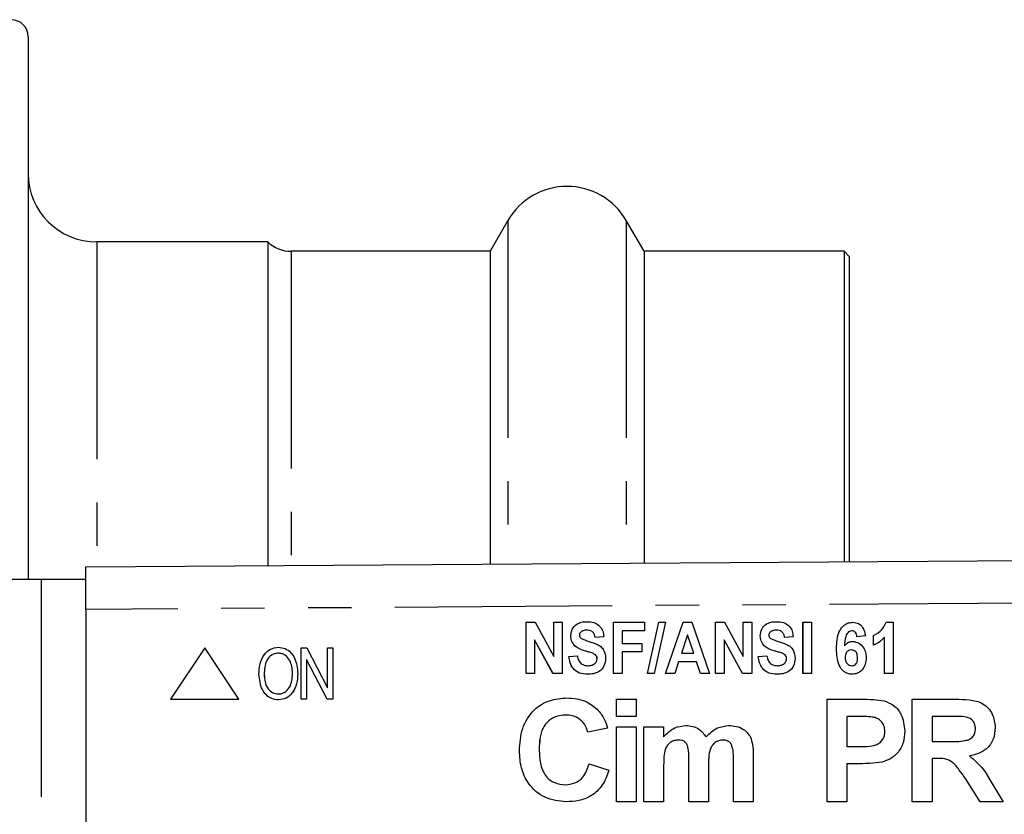
# Model space of a CAD drawing. Extents: x 146 to 260, y 89 to 253.
# Drawn here: x 203 to 232, y 109 to 132 of the extents above; entities that cross this region are included whole.
import ezdxf

# ---------------------------------------------------------------- set-up
doc = ezdxf.new("R2010")
doc.units = 0
doc.linetypes.add('PHANTOM', pattern=[12.7, 6.35, -1.27, 1.27, -1.27, 1.27, -1.27])
doc.layers.get('0').update_dxf_attribs({"linetype": 'CONTINUOUS'})

msp = doc.modelspace()

# ---------------------------------------------------------------- linework, layer by layer
at = {"color": 7, "linetype": 'CONTINUOUS'}
for p, q in [((203.694, 131.69), (203.694, 115.815)), ((217.712, 126.315), (217.192, 125.415)), ((221.695, 125.415), (221.176, 126.315)), ((210.694, 125.69), (205.694, 125.69)), ((210.694, 125.69), (210.694, 116.226)), ((217.192, 125.415), (211.382, 125.415)), ((217.192, 125.415), (217.192, 116.271)), ((227.544, 125.415), (221.695, 125.415)), ((221.695, 125.415), (221.695, 116.301)), ((227.694, 125.265), (227.544, 125.415)), ((227.544, 125.415), (227.544, 116.341)), ((227.694, 125.265), (227.694, 116.342)), ((205.375, 116.19), (258.865, 116.555)), ((205.375, 114.94), (205.375, 116.19)), ((204.075, 115.815), (199.745, 115.815)), ((205.375, 115.815), (204.075, 115.815)), ((205.375, 114.94), (205.375, 105.69)), ((218.246, 114.565), (218.507, 114.565)), ((218.246, 113.065), (218.246, 114.565)), ((218.246, 113.065), (218.246, 114.565)), ((218.507, 114.565), (219.053, 113.563)), ((219.053, 114.565), (219.303, 114.565)), ((219.053, 113.563), (219.053, 114.565)), ((219.054, 113.563), (219.054, 114.565)), ((219.303, 114.565), (219.303, 113.065)), ((220.803, 114.565), (221.707, 114.565)), ((220.803, 113.065), (220.803, 114.565)), ((220.804, 113.065), (220.804, 114.565)), ((221.707, 114.565), (221.707, 114.315)), ((221.797, 113.065), (222.124, 114.565)), ((221.798, 113.065), (222.125, 114.565)), ((222.322, 114.565), (221.995, 113.065)), ((222.124, 114.565), (222.322, 114.565)), ((222.322, 113.065), (222.84, 114.565)), ((222.323, 113.065), (222.841, 114.565)), ((222.84, 114.565), (223.091, 114.565)), ((223.091, 114.565), (223.611, 113.065)), ((223.784, 114.565), (224.045, 114.565)), ((223.784, 113.065), (223.784, 114.565)), ((223.785, 113.065), (223.785, 114.565)), ((224.045, 114.565), (224.591, 113.563)), ((224.591, 114.565), (224.841, 114.565)), ((224.591, 113.563), (224.591, 114.565)), ((224.592, 113.563), (224.592, 114.565)), ((224.841, 114.565), (224.841, 113.065)), ((226.341, 114.565), (226.591, 114.565)), ((226.341, 113.065), (226.341, 114.565)), ((226.342, 113.065), (226.342, 114.565)), ((226.591, 114.565), (226.591, 113.065)), ((228.772, 114.565), (228.976, 114.565)), ((228.976, 114.565), (228.976, 113.065)), ((220.026, 114.334), (220.025, 114.334)), ((221.053, 114.315), (221.053, 113.95)), ((221.707, 114.315), (221.053, 114.315)), ((225.564, 114.334), (225.563, 114.334)), ((227.768, 114.315), (227.767, 114.315)), ((218.496, 114.052), (218.496, 113.065)), ((219.033, 113.065), (218.496, 114.052)), ((218.496, 114.052), (218.496, 114.052)), ((219.034, 113.065), (218.496, 114.052)), ((219.554, 114.17), (219.553, 114.17)), ((220.515, 114.142), (220.265, 114.123)), ((222.966, 114.2), (222.788, 113.661)), ((222.967, 114.2), (222.966, 114.2)), ((223.146, 113.661), (222.966, 114.2)), ((223.146, 113.661), (222.967, 114.2)), ((224.034, 114.052), (224.034, 113.065)), ((224.571, 113.065), (224.034, 114.052)), ((224.035, 114.052), (224.034, 114.052)), ((224.572, 113.065), (224.035, 114.052)), ((225.092, 114.17), (225.091, 114.17)), ((226.053, 114.142), (225.803, 114.123)), ((228.168, 114.173), (227.918, 114.142)), ((228.399, 113.892), (228.399, 114.18)), ((228.4, 114.18), (228.399, 114.18)), ((228.4, 113.892), (228.4, 114.18)), ((228.726, 113.065), (228.726, 114.133)), ((228.727, 114.133), (228.726, 114.133)), ((228.727, 113.065), (228.727, 114.133)), ((208.852, 113.815), (207.852, 112.315)), ((209.852, 112.315), (208.852, 113.815)), ((209.852, 112.315), (208.852, 113.815)), ((208.852, 113.815), (208.852, 113.815)), ((211.006, 113.834), (211.006, 113.834)), ((211.674, 112.315), (211.674, 113.815)), ((211.674, 113.815), (211.838, 113.815)), ((211.838, 113.815), (212.444, 112.652)), ((211.838, 113.815), (211.839, 113.815)), ((211.839, 113.815), (212.444, 112.652)), ((212.444, 112.652), (212.444, 113.815)), ((212.444, 113.815), (212.597, 113.815)), ((212.597, 113.815), (212.597, 112.315)), ((212.597, 113.815), (212.598, 113.815)), ((212.598, 113.815), (212.598, 112.315)), ((219.677, 113.871), (219.676, 113.871)), ((221.053, 113.95), (221.63, 113.95)), ((221.053, 113.7), (221.053, 113.065)), ((221.63, 113.7), (221.053, 113.7)), ((221.63, 113.95), (221.63, 113.7)), ((225.215, 113.871), (225.215, 113.871)), ((227.323, 113.795), (227.322, 113.795)), ((227.554, 113.882), (227.553, 113.882)), ((227.754, 113.757), (227.753, 113.757)), ((211.828, 113.478), (211.828, 112.315)), ((212.433, 112.315), (211.828, 113.478)), ((211.828, 113.478), (211.828, 112.315)), ((219.054, 113.563), (219.053, 113.563)), ((219.495, 113.565), (219.745, 113.584)), ((219.496, 113.565), (219.495, 113.565)), ((219.496, 113.565), (219.746, 113.584)), ((220.198, 113.658), (220.197, 113.658)), ((220.323, 113.503), (220.322, 113.503)), ((222.705, 113.411), (222.59, 113.065)), ((223.229, 113.411), (222.705, 113.411)), ((222.788, 113.661), (223.146, 113.661)), ((223.146, 113.661), (223.146, 113.661)), ((223.344, 113.065), (223.229, 113.411)), ((223.23, 113.411), (223.229, 113.411)), ((223.345, 113.065), (223.23, 113.411)), ((224.592, 113.563), (224.591, 113.563)), ((225.034, 113.565), (225.284, 113.584)), ((225.035, 113.565), (225.034, 113.565)), ((225.035, 113.565), (225.285, 113.584)), ((225.737, 113.658), (225.736, 113.658)), ((225.862, 113.503), (225.861, 113.503)), ((227.938, 113.52), (227.937, 113.52)), ((220.05, 113.296), (220.049, 113.296)), ((225.588, 113.296), (225.587, 113.296)), ((227.767, 113.296), (227.766, 113.296)), ((210.592, 113.043), (210.592, 113.043)), ((211.572, 113.063), (211.573, 113.063)), ((218.496, 113.065), (218.246, 113.065)), ((219.303, 113.065), (219.033, 113.065)), ((221.053, 113.065), (220.803, 113.065)), ((221.995, 113.065), (221.797, 113.065)), ((222.59, 113.065), (222.322, 113.065)), ((223.611, 113.065), (223.344, 113.065)), ((224.034, 113.065), (223.784, 113.065)), ((224.841, 113.065), (224.571, 113.065)), ((226.591, 113.065), (226.341, 113.065)), ((228.976, 113.065), (228.726, 113.065)), ((207.852, 112.315), (209.852, 112.315)), ((209.852, 112.315), (209.852, 112.315)), ((211.005, 112.296), (211.005, 112.296)), ((211.828, 112.315), (211.674, 112.315)), ((211.828, 112.315), (211.828, 112.315)), ((212.597, 112.315), (212.433, 112.315)), ((212.597, 112.315), (212.598, 112.315)), ((219.442, 112.353), (219.442, 112.353)), ((220.891, 111.815), (220.891, 112.315)), ((220.891, 112.315), (221.468, 112.315)), ((221.468, 112.315), (221.468, 111.815)), ((221.468, 112.315), (221.468, 111.815)), ((221.468, 112.315), (221.468, 112.315)), ((227.045, 109.315), (227.045, 112.315)), ((227.045, 112.315), (228.005, 112.315)), ((228.005, 112.315), (228.005, 112.315)), ((228.716, 112.269), (228.716, 112.269)), ((229.537, 109.315), (229.537, 112.315)), ((229.537, 112.315), (230.796, 112.315)), ((230.796, 112.315), (230.796, 112.315)), ((220.326, 112.025), (220.327, 112.025)), ((221.468, 111.815), (220.891, 111.815)), ((221.468, 111.815), (221.468, 111.815)), ((227.927, 111.815), (227.622, 111.815)), ((227.622, 111.815), (227.622, 110.93)), ((227.622, 111.815), (227.622, 110.93)), ((230.604, 111.815), (230.114, 111.815)), ((230.114, 111.815), (230.114, 111.084)), ((230.114, 111.815), (230.114, 111.084)), ((220.63, 111.469), (220.053, 111.353)), ((220.63, 111.469), (220.053, 111.353)), ((220.63, 111.469), (220.63, 111.469)), ((220.891, 109.315), (220.891, 111.507)), ((220.891, 111.507), (221.468, 111.507)), ((221.468, 111.507), (221.468, 109.315)), ((221.468, 111.507), (221.468, 109.315)), ((221.468, 111.507), (221.468, 111.507)), ((221.691, 111.507), (222.268, 111.507)), ((221.691, 109.315), (221.691, 111.507)), ((222.268, 111.507), (222.268, 111.213)), ((222.268, 111.507), (222.268, 111.213)), ((222.268, 111.507), (222.268, 111.507)), ((222.918, 111.546), (222.919, 111.546)), ((224.171, 111.546), (224.172, 111.546)), ((231.96, 111.484), (231.96, 111.484)), ((220.053, 111.353), (220.053, 111.353)), ((224.824, 111.162), (224.824, 111.162)), ((229.314, 111.384), (229.314, 111.384)), ((218.63, 110.852), (218.63, 110.852)), ((227.622, 110.93), (227.968, 110.93)), ((230.114, 111.084), (230.579, 111.084)), ((222.999, 109.315), (222.999, 110.523)), ((224.307, 109.315), (224.307, 110.575)), ((224.883, 110.71), (224.883, 109.315)), ((224.884, 110.71), (224.884, 109.315)), ((230.114, 110.584), (230.114, 109.315)), ((230.243, 110.584), (230.114, 110.584)), ((230.114, 110.584), (230.114, 109.315)), ((231.208, 110.659), (231.208, 110.659)), ((220.091, 110.43), (220.668, 110.238)), ((220.091, 110.43), (220.092, 110.43)), ((220.092, 110.43), (220.668, 110.238)), ((220.668, 110.238), (220.668, 110.238)), ((222.268, 110.386), (222.268, 109.315)), ((222.268, 110.386), (222.268, 109.315)), ((223.576, 110.373), (223.576, 109.315)), ((223.576, 110.373), (223.576, 109.315)), ((227.622, 110.43), (227.622, 109.315)), ((228.017, 110.43), (227.622, 110.43)), ((227.622, 110.43), (227.622, 109.315)), ((228.017, 110.43), (228.017, 110.43)), ((228.645, 110.474), (228.645, 110.474)), ((231.517, 109.315), (231.09, 109.996)), ((231.827, 109.909), (232.191, 109.315)), ((231.827, 109.909), (231.828, 109.909)), ((231.828, 109.909), (232.191, 109.315)), ((219.421, 109.315), (219.422, 109.315)), ((221.468, 109.315), (220.891, 109.315)), ((221.468, 109.315), (221.468, 109.315)), ((222.268, 109.315), (221.691, 109.315)), ((222.268, 109.315), (222.268, 109.315)), ((223.576, 109.315), (222.999, 109.315)), ((223.576, 109.315), (223.576, 109.315)), ((224.883, 109.315), (224.307, 109.315)), ((224.883, 109.315), (224.884, 109.315)), ((227.622, 109.315), (227.045, 109.315)), ((227.622, 109.315), (227.622, 109.315)), ((230.114, 109.315), (229.537, 109.315)), ((230.114, 109.315), (230.114, 109.315)), ((232.191, 109.315), (231.517, 109.315)), ((232.191, 109.315), (232.191, 109.315))]:
    msp.add_line(p, q, dxfattribs=at)
at = {"color": 8, "linetype": 'PHANTOM'}
for p, q in [((217.712, 126.315), (217.712, 116.274)), ((221.176, 126.315), (221.176, 116.298)), ((205.694, 125.69), (205.694, 116.192)), ((211.382, 125.415), (211.382, 116.231)), ((204.075, 115.815), (204.075, 104.815)), ((258.862, 115.305), (205.375, 114.94)), ((219.982, 113.724), (219.981, 113.724)), ((225.52, 113.724), (225.519, 113.724)), ((224.883, 110.71), (224.884, 110.71)), ((222.268, 110.386), (222.268, 110.386)), ((223.576, 110.373), (223.576, 110.373))]:
    msp.add_line(p, q, dxfattribs=at)
at = {"color": 7, "linetype": 'CONTINUOUS'}
for centre, radius, start, end in [((203.194, 131.69), 0.5, 0, 90), ((205.694, 127.69), 2, 180, 270), ((219.444, 125.315), 2, 30, 150), ((211.382, 126.415), 1, 226.4688, 270)]:
    msp.add_arc(centre, radius, start, end, dxfattribs=at)
for points, knots in [([(219.553, 114.17), (219.562, 114.236), (219.578, 114.368), (219.708, 114.512), (219.867, 114.576), (219.97, 114.582), (220.022, 114.584)], [0, 0, 0, 0, 0.279607, 0.558346, 0.778885, 1, 1, 1, 1]), ([(219.554, 114.17), (219.562, 114.236), (219.579, 114.368), (219.709, 114.512), (219.868, 114.576), (219.971, 114.582), (220.023, 114.584)], [0, 0, 0, 0, 0.279607, 0.558346, 0.778885, 1, 1, 1, 1]), ([(220.022, 114.584), (220.092, 114.581), (220.233, 114.573), (220.406, 114.466), (220.498, 114.306), (220.509, 114.197), (220.515, 114.142)], [0, 0, 0, 0, 0.280761, 0.559317, 0.779386, 1, 1, 1, 1]), ([(225.091, 114.17), (225.1, 114.236), (225.117, 114.368), (225.246, 114.512), (225.405, 114.576), (225.509, 114.582), (225.56, 114.584)], [0, 0, 0, 0, 0.279607, 0.558346, 0.778885, 1, 1, 1, 1]), ([(225.092, 114.17), (225.101, 114.236), (225.117, 114.368), (225.247, 114.512), (225.406, 114.576), (225.51, 114.582), (225.561, 114.584)], [0, 0, 0, 0, 0.279607, 0.558346, 0.778885, 1, 1, 1, 1]), ([(225.56, 114.584), (225.631, 114.581), (225.771, 114.573), (225.944, 114.466), (226.037, 114.306), (226.047, 114.197), (226.053, 114.142)], [0, 0, 0, 0, 0.280761, 0.559317, 0.779386, 1, 1, 1, 1]), ([(227.322, 113.795), (227.327, 113.968), (227.334, 114.185), (227.464, 114.406), (227.555, 114.495), (227.671, 114.555), (227.756, 114.562), (227.798, 114.565)], [0, 0, 0, 0, 0.499097, 0.624425, 0.749703, 0.874797, 1, 1, 1, 1]), ([(227.323, 113.795), (227.328, 113.968), (227.335, 114.185), (227.464, 114.406), (227.556, 114.495), (227.672, 114.555), (227.757, 114.562), (227.799, 114.565)], [0, 0, 0, 0, 0.499097, 0.624426, 0.749704, 0.874801, 1, 1, 1, 1]), ([(227.798, 114.565), (227.854, 114.558), (227.966, 114.545), (228.118, 114.4), (228.149, 114.26), (228.168, 114.173)], [0, 0, 0, 0, 0.279962, 0.559869, 1, 1, 1, 1]), ([(228.399, 114.18), (228.491, 114.231), (228.656, 114.322), (228.736, 114.491), (228.772, 114.565)], [0, 0, 0, 0, 0.560436, 1, 1, 1, 1]), ([(228.4, 114.18), (228.492, 114.231), (228.657, 114.322), (228.737, 114.491), (228.772, 114.565)], [0, 0, 0, 0, 0.560434, 1, 1, 1, 1]), ([(219.845, 114.281), (219.831, 114.267), (219.807, 114.241), (219.804, 114.206), (219.803, 114.19)], [0, 0, 0, 0, 0.5585235, 1, 1, 1, 1]), ([(220.025, 114.334), (219.989, 114.333), (219.924, 114.33), (219.869, 114.296), (219.845, 114.281)], [0, 0, 0, 0, 0.5604863, 1, 1, 1, 1]), ([(220.265, 114.123), (220.258, 114.156), (220.246, 114.221), (220.187, 114.3), (220.104, 114.331), (220.051, 114.333), (220.025, 114.334)], [0, 0, 0, 0, 0.280827, 0.559066, 0.77908, 1, 1, 1, 1]), ([(220.266, 114.123), (220.259, 114.156), (220.247, 114.221), (220.188, 114.3), (220.105, 114.331), (220.052, 114.333), (220.026, 114.334)], [0, 0, 0, 0, 0.280827, 0.559066, 0.77908, 1, 1, 1, 1]), ([(225.383, 114.281), (225.37, 114.267), (225.345, 114.241), (225.343, 114.206), (225.341, 114.19)], [0, 0, 0, 0, 0.5585235, 1, 1, 1, 1]), ([(225.563, 114.334), (225.527, 114.333), (225.462, 114.33), (225.407, 114.296), (225.383, 114.281)], [0, 0, 0, 0, 0.5604863, 1, 1, 1, 1]), ([(225.803, 114.123), (225.797, 114.156), (225.784, 114.221), (225.725, 114.3), (225.642, 114.331), (225.589, 114.333), (225.563, 114.334)], [0, 0, 0, 0, 0.280827, 0.559066, 0.77908, 1, 1, 1, 1]), ([(225.804, 114.123), (225.798, 114.156), (225.785, 114.221), (225.726, 114.3), (225.643, 114.331), (225.59, 114.333), (225.564, 114.334)], [0, 0, 0, 0, 0.280827, 0.559066, 0.77908, 1, 1, 1, 1]), ([(227.767, 114.315), (227.745, 114.312), (227.701, 114.306), (227.63, 114.248), (227.566, 114.103), (227.558, 113.97), (227.553, 113.882)], [0, 0, 0, 0, 0.1246103, 0.249588, 0.498344, 1, 1, 1, 1]), ([(227.918, 114.142), (227.915, 114.166), (227.908, 114.213), (227.876, 114.273), (227.824, 114.31), (227.786, 114.313), (227.767, 114.315)], [0, 0, 0, 0, 0.280884, 0.560331, 0.779902, 1, 1, 1, 1]), ([(227.919, 114.142), (227.916, 114.166), (227.909, 114.213), (227.877, 114.273), (227.825, 114.31), (227.787, 114.313), (227.768, 114.315)], [0, 0, 0, 0, 0.280884, 0.560331, 0.779902, 1, 1, 1, 1]), ([(219.676, 113.871), (219.637, 113.92), (219.566, 114.008), (219.557, 114.12), (219.553, 114.17)], [0, 0, 0, 0, 0.559095, 1, 1, 1, 1]), ([(219.677, 113.871), (219.638, 113.92), (219.567, 114.008), (219.558, 114.12), (219.554, 114.17)], [0, 0, 0, 0, 0.559097, 1, 1, 1, 1]), ([(219.803, 114.19), (219.805, 114.171), (219.809, 114.137), (219.833, 114.112), (219.843, 114.101)], [0, 0, 0, 0, 0.559015, 1, 1, 1, 1]), ([(219.843, 114.101), (219.921, 114.066), (220.077, 113.996), (220.287, 113.947), (220.436, 113.859), (220.55, 113.724), (220.563, 113.593), (220.572, 113.506)], [0, 0, 0, 0, 0.249742, 0.500853, 0.626164, 0.751421, 1, 1, 1, 1]), ([(225.215, 113.871), (225.175, 113.92), (225.104, 114.008), (225.095, 114.12), (225.091, 114.17)], [0, 0, 0, 0, 0.559097, 1, 1, 1, 1]), ([(225.215, 113.871), (225.176, 113.92), (225.105, 114.008), (225.096, 114.12), (225.092, 114.17)], [0, 0, 0, 0, 0.559097, 1, 1, 1, 1]), ([(225.341, 114.19), (225.344, 114.171), (225.348, 114.137), (225.371, 114.112), (225.381, 114.101)], [0, 0, 0, 0, 0.559015, 1, 1, 1, 1]), ([(225.381, 114.101), (225.459, 114.066), (225.615, 113.996), (225.826, 113.947), (225.975, 113.859), (226.088, 113.724), (226.102, 113.593), (226.111, 113.506)], [0, 0, 0, 0, 0.249742, 0.500853, 0.626164, 0.751421, 1, 1, 1, 1]), ([(227.553, 113.882), (227.59, 113.921), (227.656, 113.992), (227.752, 114.003), (227.794, 114.007)], [0, 0, 0, 0, 0.559449, 1, 1, 1, 1]), ([(227.554, 113.882), (227.591, 113.921), (227.657, 113.992), (227.753, 114.003), (227.795, 114.007)], [0, 0, 0, 0, 0.559449, 1, 1, 1, 1]), ([(227.794, 114.007), (227.858, 113.997), (227.986, 113.976), (228.113, 113.838), (228.179, 113.686), (228.185, 113.585), (228.187, 113.535)], [0, 0, 0, 0, 0.278527, 0.558312, 0.778937, 1, 1, 1, 1]), ([(228.726, 114.133), (228.672, 114.077), (228.577, 113.978), (228.453, 113.918), (228.399, 113.892)], [0, 0, 0, 0, 0.559814, 1, 1, 1, 1]), ([(210.438, 113.045), (210.443, 113.147), (210.452, 113.351), (210.567, 113.615), (210.765, 113.804), (210.926, 113.824), (211.006, 113.834)], [0, 0, 0, 0, 0.281125, 0.560997, 0.780648, 1, 1, 1, 1]), ([(211.006, 113.834), (211.073, 113.827), (211.206, 113.812), (211.372, 113.689), (211.539, 113.448), (211.559, 113.222), (211.573, 113.063)], [0, 0, 0, 0, 0.1866899, 0.3735555, 0.5606991, 1, 1, 1, 1]), ([(211.006, 113.834), (211.073, 113.827), (211.206, 113.812), (211.372, 113.689), (211.539, 113.448), (211.559, 113.222), (211.572, 113.063)], [0, 0, 0, 0, 0.1866899, 0.3735555, 0.5606991, 1, 1, 1, 1]), ([(219.981, 113.724), (219.919, 113.741), (219.809, 113.773), (219.717, 113.841), (219.676, 113.871)], [0, 0, 0, 0, 0.5608, 1, 1, 1, 1]), ([(219.982, 113.724), (219.92, 113.741), (219.81, 113.773), (219.718, 113.841), (219.677, 113.871)], [0, 0, 0, 0, 0.560805, 1, 1, 1, 1]), ([(220.197, 113.658), (220.157, 113.671), (220.086, 113.695), (220.013, 113.715), (219.981, 113.724)], [0, 0, 0, 0, 0.5599549, 1, 1, 1, 1]), ([(220.198, 113.658), (220.158, 113.671), (220.086, 113.695), (220.014, 113.715), (219.982, 113.724)], [0, 0, 0, 0, 0.559955, 1, 1, 1, 1]), ([(225.519, 113.724), (225.457, 113.741), (225.347, 113.773), (225.255, 113.841), (225.215, 113.871)], [0, 0, 0, 0, 0.560805, 1, 1, 1, 1]), ([(225.52, 113.724), (225.458, 113.741), (225.348, 113.773), (225.256, 113.841), (225.215, 113.871)], [0, 0, 0, 0, 0.560805, 1, 1, 1, 1]), ([(225.736, 113.658), (225.695, 113.671), (225.624, 113.695), (225.551, 113.715), (225.519, 113.724)], [0, 0, 0, 0, 0.5599549, 1, 1, 1, 1]), ([(225.737, 113.658), (225.696, 113.671), (225.625, 113.695), (225.552, 113.715), (225.52, 113.724)], [0, 0, 0, 0, 0.559955, 1, 1, 1, 1]), ([(227.771, 113.046), (227.73, 113.049), (227.648, 113.056), (227.503, 113.136), (227.332, 113.38), (227.326, 113.629), (227.322, 113.795)], [0, 0, 0, 0, 0.1253596, 0.2506983, 0.499793, 1, 1, 1, 1]), ([(227.772, 113.046), (227.731, 113.049), (227.649, 113.056), (227.504, 113.136), (227.333, 113.38), (227.327, 113.629), (227.323, 113.795)], [0, 0, 0, 0, 0.1253596, 0.2506983, 0.499793, 1, 1, 1, 1]), ([(227.753, 113.757), (227.724, 113.753), (227.664, 113.745), (227.602, 113.684), (227.575, 113.611), (227.573, 113.565), (227.572, 113.542)], [0, 0, 0, 0, 0.279223, 0.558504, 0.778922, 1, 1, 1, 1]), ([(227.937, 113.52), (227.936, 113.552), (227.934, 113.615), (227.896, 113.698), (227.828, 113.75), (227.778, 113.755), (227.753, 113.757)], [0, 0, 0, 0, 0.281024, 0.559783, 0.779853, 1, 1, 1, 1]), ([(227.938, 113.52), (227.937, 113.552), (227.934, 113.615), (227.897, 113.698), (227.829, 113.75), (227.779, 113.755), (227.754, 113.757)], [0, 0, 0, 0, 0.281021, 0.559785, 0.779854, 1, 1, 1, 1]), ([(211.007, 113.661), (210.972, 113.658), (210.902, 113.653), (210.775, 113.592), (210.604, 113.402), (210.597, 113.187), (210.592, 113.043)], [0, 0, 0, 0, 0.1255976, 0.2511527, 0.5006389, 1, 1, 1, 1]), ([(211.007, 113.661), (210.972, 113.658), (210.902, 113.653), (210.775, 113.592), (210.604, 113.402), (210.597, 113.187), (210.592, 113.043)], [0, 0, 0, 0, 0.125598, 0.251153, 0.500639, 1, 1, 1, 1]), ([(211.419, 113.064), (211.409, 113.202), (211.393, 113.409), (211.231, 113.594), (211.108, 113.653), (211.041, 113.658), (211.007, 113.661)], [0, 0, 0, 0, 0.4990796, 0.7487548, 0.874374, 1, 1, 1, 1]), ([(220.042, 113.046), (219.962, 113.051), (219.804, 113.06), (219.616, 113.197), (219.524, 113.381), (219.505, 113.504), (219.495, 113.565)], [0, 0, 0, 0, 0.280427, 0.558656, 0.779012, 1, 1, 1, 1]), ([(220.043, 113.046), (219.963, 113.051), (219.805, 113.06), (219.617, 113.197), (219.524, 113.381), (219.506, 113.504), (219.496, 113.565)], [0, 0, 0, 0, 0.280427, 0.558656, 0.779012, 1, 1, 1, 1]), ([(219.745, 113.584), (219.754, 113.542), (219.772, 113.457), (219.844, 113.354), (219.947, 113.302), (220.015, 113.298), (220.049, 113.296)], [0, 0, 0, 0, 0.28079, 0.559678, 0.779449, 1, 1, 1, 1]), ([(220.572, 113.506), (220.563, 113.432), (220.544, 113.284), (220.399, 113.12), (220.217, 113.054), (220.1, 113.048), (220.042, 113.046)], [0, 0, 0, 0, 0.279712, 0.558274, 0.778784, 1, 1, 1, 1]), ([(220.049, 113.296), (220.085, 113.297), (220.157, 113.301), (220.249, 113.345), (220.311, 113.418), (220.319, 113.475), (220.322, 113.503)], [0, 0, 0, 0, 0.281047, 0.560359, 0.780496, 1, 1, 1, 1]), ([(220.05, 113.296), (220.086, 113.297), (220.158, 113.301), (220.25, 113.345), (220.312, 113.418), (220.319, 113.475), (220.323, 113.503)], [0, 0, 0, 0, 0.281047, 0.560359, 0.780496, 1, 1, 1, 1]), ([(220.322, 113.503), (220.321, 113.523), (220.317, 113.563), (220.274, 113.624), (220.226, 113.645), (220.197, 113.658)], [0, 0, 0, 0, 0.280316, 0.559803, 1, 1, 1, 1]), ([(220.323, 113.503), (220.322, 113.523), (220.318, 113.563), (220.275, 113.624), (220.227, 113.645), (220.198, 113.658)], [0, 0, 0, 0, 0.280316, 0.559804, 1, 1, 1, 1]), ([(225.58, 113.046), (225.501, 113.051), (225.342, 113.06), (225.154, 113.197), (225.062, 113.381), (225.043, 113.504), (225.034, 113.565)], [0, 0, 0, 0, 0.280427, 0.558656, 0.779012, 1, 1, 1, 1]), ([(225.581, 113.046), (225.502, 113.051), (225.343, 113.06), (225.155, 113.197), (225.063, 113.381), (225.044, 113.504), (225.035, 113.565)], [0, 0, 0, 0, 0.280427, 0.558656, 0.779012, 1, 1, 1, 1]), ([(225.284, 113.584), (225.293, 113.542), (225.311, 113.457), (225.382, 113.354), (225.485, 113.302), (225.553, 113.298), (225.587, 113.296)], [0, 0, 0, 0, 0.28079, 0.559678, 0.779449, 1, 1, 1, 1]), ([(226.111, 113.506), (226.101, 113.432), (226.082, 113.284), (225.937, 113.12), (225.755, 113.054), (225.639, 113.048), (225.58, 113.046)], [0, 0, 0, 0, 0.2797123, 0.5582737, 0.7787837, 1, 1, 1, 1]), ([(225.587, 113.296), (225.623, 113.297), (225.695, 113.301), (225.787, 113.345), (225.849, 113.418), (225.857, 113.475), (225.861, 113.503)], [0, 0, 0, 0, 0.281047, 0.560359, 0.780496, 1, 1, 1, 1]), ([(225.588, 113.296), (225.624, 113.297), (225.696, 113.301), (225.788, 113.345), (225.85, 113.418), (225.858, 113.475), (225.862, 113.503)], [0, 0, 0, 0, 0.281047, 0.560359, 0.780496, 1, 1, 1, 1]), ([(225.861, 113.503), (225.859, 113.523), (225.856, 113.563), (225.812, 113.624), (225.765, 113.645), (225.736, 113.658)], [0, 0, 0, 0, 0.280316, 0.559803, 1, 1, 1, 1]), ([(225.862, 113.503), (225.86, 113.523), (225.857, 113.563), (225.813, 113.624), (225.765, 113.645), (225.737, 113.658)], [0, 0, 0, 0, 0.280316, 0.559804, 1, 1, 1, 1]), ([(227.572, 113.542), (227.574, 113.509), (227.577, 113.443), (227.622, 113.361), (227.689, 113.306), (227.741, 113.299), (227.766, 113.296)], [0, 0, 0, 0, 0.280723, 0.559933, 0.780315, 1, 1, 1, 1]), ([(227.766, 113.296), (227.786, 113.298), (227.826, 113.301), (227.879, 113.333), (227.932, 113.404), (227.935, 113.472), (227.937, 113.52)], [0, 0, 0, 0, 0.187132, 0.37421, 0.560913, 1, 1, 1, 1]), ([(227.767, 113.296), (227.787, 113.298), (227.827, 113.301), (227.88, 113.333), (227.933, 113.404), (227.936, 113.472), (227.938, 113.52)], [0, 0, 0, 0, 0.187132, 0.37421, 0.560913, 1, 1, 1, 1]), ([(228.187, 113.535), (228.183, 113.467), (228.174, 113.332), (228.075, 113.166), (227.931, 113.061), (227.824, 113.051), (227.771, 113.046)], [0, 0, 0, 0, 0.280626, 0.560072, 0.779895, 1, 1, 1, 1]), ([(211.005, 112.296), (210.94, 112.303), (210.809, 112.317), (210.646, 112.435), (210.477, 112.668), (210.454, 112.89), (210.438, 113.045)], [0, 0, 0, 0, 0.186719, 0.373622, 0.560849, 1, 1, 1, 1]), ([(210.592, 113.043), (210.595, 112.969), (210.603, 112.821), (210.687, 112.63), (210.83, 112.493), (210.946, 112.477), (211.004, 112.469)], [0, 0, 0, 0, 0.281119, 0.561045, 0.780818, 1, 1, 1, 1]), ([(210.592, 113.043), (210.596, 112.969), (210.603, 112.821), (210.688, 112.63), (210.83, 112.493), (210.946, 112.477), (211.005, 112.469)], [0, 0, 0, 0, 0.2811185, 0.5610452, 0.7808176, 1, 1, 1, 1]), ([(211.004, 112.469), (211.038, 112.471), (211.106, 112.476), (211.23, 112.534), (211.394, 112.719), (211.409, 112.926), (211.419, 113.064)], [0, 0, 0, 0, 0.1257132, 0.2513676, 0.5012698, 1, 1, 1, 1]), ([(211.573, 113.063), (211.566, 112.963), (211.554, 112.764), (211.44, 112.505), (211.24, 112.329), (211.084, 112.307), (211.005, 112.296)], [0, 0, 0, 0, 0.281015, 0.561055, 0.780659, 1, 1, 1, 1]), ([(211.572, 113.063), (211.566, 112.963), (211.554, 112.764), (211.439, 112.505), (211.24, 112.329), (211.083, 112.307), (211.005, 112.296)], [0, 0, 0, 0, 0.281015, 0.561055, 0.780659, 1, 1, 1, 1]), ([(218.053, 110.808), (218.066, 111.029), (218.093, 111.468), (218.43, 112.007), (218.923, 112.313), (219.269, 112.34), (219.442, 112.353)], [0, 0, 0, 0, 0.280688, 0.559622, 0.779535, 1, 1, 1, 1]), ([(219.442, 112.353), (219.626, 112.34), (219.955, 112.316), (220.213, 112.114), (220.327, 112.025)], [0, 0, 0, 0, 0.559912, 1, 1, 1, 1]), ([(219.442, 112.353), (219.626, 112.34), (219.955, 112.316), (220.213, 112.114), (220.326, 112.025)], [0, 0, 0, 0, 0.5599119, 1, 1, 1, 1]), ([(228.005, 112.315), (228.138, 112.316), (228.377, 112.317), (228.613, 112.284), (228.716, 112.269)], [0, 0, 0, 0, 0.560346, 1, 1, 1, 1]), ([(228.005, 112.315), (228.138, 112.316), (228.377, 112.317), (228.612, 112.284), (228.716, 112.269)], [0, 0, 0, 0, 0.560346, 1, 1, 1, 1]), ([(228.716, 112.269), (228.816, 112.228), (229.015, 112.145), (229.269, 111.834), (229.297, 111.554), (229.314, 111.384)], [0, 0, 0, 0, 0.280091, 0.560804, 1, 1, 1, 1]), ([(228.716, 112.269), (228.816, 112.228), (229.015, 112.145), (229.269, 111.834), (229.297, 111.554), (229.314, 111.384)], [0, 0, 0, 0, 0.280091, 0.560804, 1, 1, 1, 1]), ([(230.796, 112.315), (230.933, 112.313), (231.204, 112.309), (231.551, 112.237), (231.763, 112.057), (231.919, 111.828), (231.944, 111.621), (231.96, 111.484)], [0, 0, 0, 0, 0.251137, 0.500537, 0.625742, 0.751055, 1, 1, 1, 1]), ([(230.796, 112.315), (230.932, 112.313), (231.204, 112.309), (231.551, 112.237), (231.763, 112.057), (231.919, 111.828), (231.944, 111.621), (231.96, 111.484)], [0, 0, 0, 0, 0.251137, 0.500537, 0.625742, 0.751055, 1, 1, 1, 1]), ([(220.326, 112.025), (220.403, 111.932), (220.539, 111.765), (220.602, 111.559), (220.63, 111.469)], [0, 0, 0, 0, 0.558958, 1, 1, 1, 1]), ([(220.327, 112.025), (220.403, 111.932), (220.539, 111.765), (220.602, 111.559), (220.63, 111.469)], [0, 0, 0, 0, 0.558959, 1, 1, 1, 1]), ([(219.402, 111.853), (219.312, 111.847), (219.133, 111.833), (218.895, 111.692), (218.719, 111.463), (218.641, 111.168), (218.634, 110.957), (218.63, 110.852)], [0, 0, 0, 0, 0.186646, 0.372971, 0.559224, 0.779346, 1, 1, 1, 1]), ([(219.401, 111.853), (219.312, 111.847), (219.133, 111.833), (218.895, 111.692), (218.719, 111.463), (218.641, 111.168), (218.633, 110.957), (218.63, 110.852)], [0, 0, 0, 0, 0.186646, 0.372971, 0.559224, 0.779346, 1, 1, 1, 1]), ([(220.053, 111.353), (220.026, 111.433), (219.973, 111.592), (219.797, 111.754), (219.598, 111.842), (219.467, 111.85), (219.401, 111.853)], [0, 0, 0, 0, 0.27983, 0.559275, 0.779497, 1, 1, 1, 1]), ([(228.383, 111.794), (228.298, 111.802), (228.146, 111.816), (227.994, 111.815), (227.927, 111.815)], [0, 0, 0, 0, 0.559827, 1, 1, 1, 1]), ([(228.737, 111.375), (228.732, 111.431), (228.723, 111.544), (228.629, 111.676), (228.511, 111.762), (228.426, 111.783), (228.383, 111.794)], [0, 0, 0, 0, 0.279861, 0.559069, 0.779424, 1, 1, 1, 1]), ([(231.063, 111.805), (230.977, 111.809), (230.825, 111.816), (230.672, 111.815), (230.604, 111.815)], [0, 0, 0, 0, 0.559921, 1, 1, 1, 1]), ([(231.383, 111.457), (231.379, 111.506), (231.371, 111.604), (231.262, 111.752), (231.138, 111.785), (231.063, 111.805)], [0, 0, 0, 0, 0.281082, 0.56128, 1, 1, 1, 1]), ([(222.268, 111.213), (222.37, 111.317), (222.551, 111.503), (222.806, 111.533), (222.918, 111.546)], [0, 0, 0, 0, 0.5597438, 1, 1, 1, 1]), ([(222.918, 111.546), (222.985, 111.542), (223.118, 111.534), (223.344, 111.439), (223.446, 111.299), (223.508, 111.213)], [0, 0, 0, 0, 0.281007, 0.561599, 1, 1, 1, 1]), ([(222.919, 111.546), (222.985, 111.542), (223.118, 111.534), (223.344, 111.439), (223.446, 111.299), (223.508, 111.213)], [0, 0, 0, 0, 0.281007, 0.561599, 1, 1, 1, 1]), ([(223.508, 111.213), (223.612, 111.317), (223.799, 111.502), (224.058, 111.532), (224.171, 111.546)], [0, 0, 0, 0, 0.55986, 1, 1, 1, 1]), ([(224.171, 111.546), (224.247, 111.542), (224.397, 111.533), (224.594, 111.45), (224.742, 111.32), (224.797, 111.215), (224.824, 111.162)], [0, 0, 0, 0, 0.280224, 0.559936, 0.779904, 1, 1, 1, 1]), ([(224.172, 111.546), (224.247, 111.542), (224.398, 111.533), (224.594, 111.45), (224.742, 111.32), (224.797, 111.215), (224.824, 111.162)], [0, 0, 0, 0, 0.280224, 0.559936, 0.779904, 1, 1, 1, 1]), ([(230.579, 111.084), (230.748, 111.078), (230.961, 111.071), (231.208, 111.137), (231.311, 111.216), (231.375, 111.33), (231.38, 111.415), (231.383, 111.457)], [0, 0, 0, 0, 0.500907, 0.625719, 0.750364, 0.875021, 1, 1, 1, 1]), ([(231.96, 111.484), (231.95, 111.368), (231.931, 111.137), (231.735, 110.863), (231.475, 110.712), (231.297, 110.677), (231.208, 110.659)], [0, 0, 0, 0, 0.279943, 0.558974, 0.779185, 1, 1, 1, 1]), ([(231.96, 111.484), (231.95, 111.368), (231.931, 111.137), (231.735, 110.863), (231.475, 110.712), (231.297, 110.677), (231.208, 110.659)], [0, 0, 0, 0, 0.279943, 0.558974, 0.779185, 1, 1, 1, 1]), ([(222.702, 111.123), (222.661, 111.12), (222.58, 111.114), (222.468, 111.06), (222.378, 110.976), (222.299, 110.832), (222.273, 110.628), (222.27, 110.467), (222.268, 110.386)], [0, 0, 0, 0, 0.125008, 0.249931, 0.374783, 0.499763, 0.749506, 1, 1, 1, 1]), ([(222.701, 111.123), (222.661, 111.12), (222.58, 111.114), (222.468, 111.06), (222.378, 110.976), (222.299, 110.832), (222.272, 110.628), (222.27, 110.467), (222.268, 110.386)], [0, 0, 0, 0, 0.125008, 0.249931, 0.374783, 0.499763, 0.749506, 1, 1, 1, 1]), ([(222.999, 110.523), (223.003, 110.652), (223.008, 110.814), (222.949, 110.999), (222.888, 111.077), (222.798, 111.118), (222.734, 111.121), (222.701, 111.123)], [0, 0, 0, 0, 0.50067, 0.625627, 0.750266, 0.874879, 1, 1, 1, 1]), ([(224.003, 111.123), (223.962, 111.119), (223.881, 111.111), (223.772, 111.052), (223.684, 110.966), (223.609, 110.82), (223.581, 110.616), (223.578, 110.454), (223.576, 110.373)], [0, 0, 0, 0, 0.124886, 0.249827, 0.37465, 0.499675, 0.749519, 1, 1, 1, 1]), ([(224.003, 111.123), (223.962, 111.119), (223.881, 111.111), (223.771, 111.052), (223.684, 110.966), (223.608, 110.82), (223.58, 110.616), (223.577, 110.454), (223.576, 110.373)], [0, 0, 0, 0, 0.124886, 0.249827, 0.37465, 0.499675, 0.749519, 1, 1, 1, 1]), ([(224.247, 110.998), (224.231, 111.02), (224.199, 111.063), (224.114, 111.113), (224.045, 111.119), (224.003, 111.123)], [0, 0, 0, 0, 0.280316, 0.560665, 1, 1, 1, 1]), ([(224.824, 111.162), (224.845, 111.079), (224.883, 110.93), (224.884, 110.777), (224.884, 110.71)], [0, 0, 0, 0, 0.559183, 1, 1, 1, 1]), ([(224.824, 111.162), (224.845, 111.079), (224.883, 110.93), (224.883, 110.777), (224.883, 110.71)], [0, 0, 0, 0, 0.559183, 1, 1, 1, 1]), ([(227.968, 110.93), (228.052, 110.932), (228.22, 110.934), (228.435, 110.953), (228.585, 111.038), (228.673, 111.131), (228.728, 111.248), (228.734, 111.333), (228.737, 111.375)], [0, 0, 0, 0, 0.250518, 0.500319, 0.625313, 0.750154, 0.875054, 1, 1, 1, 1]), ([(229.314, 111.384), (229.307, 111.269), (229.293, 111.039), (229.131, 110.753), (228.902, 110.56), (228.731, 110.503), (228.645, 110.474)], [0, 0, 0, 0, 0.280286, 0.559874, 0.779919, 1, 1, 1, 1]), ([(229.314, 111.384), (229.307, 111.269), (229.293, 111.039), (229.13, 110.753), (228.902, 110.56), (228.731, 110.503), (228.645, 110.474)], [0, 0, 0, 0, 0.280286, 0.559874, 0.779919, 1, 1, 1, 1]), ([(218.63, 110.852), (218.635, 110.715), (218.644, 110.443), (218.782, 110.074), (219.074, 109.847), (219.29, 109.826), (219.398, 109.815)], [0, 0, 0, 0, 0.281345, 0.560536, 0.780083, 1, 1, 1, 1]), ([(218.63, 110.852), (218.635, 110.715), (218.644, 110.443), (218.782, 110.074), (219.074, 109.847), (219.29, 109.826), (219.398, 109.815)], [0, 0, 0, 0, 0.281345, 0.560536, 0.780083, 1, 1, 1, 1]), ([(224.307, 110.575), (224.307, 110.656), (224.309, 110.8), (224.266, 110.938), (224.247, 110.998)], [0, 0, 0, 0, 0.5614446, 1, 1, 1, 1]), ([(219.421, 109.315), (219.207, 109.339), (218.779, 109.385), (218.311, 109.799), (218.081, 110.305), (218.062, 110.641), (218.053, 110.808)], [0, 0, 0, 0, 0.279571, 0.558708, 0.779053, 1, 1, 1, 1]), ([(231.09, 109.996), (231.029, 110.078), (230.908, 110.242), (230.739, 110.48), (230.485, 110.586), (230.324, 110.585), (230.243, 110.584)], [0, 0, 0, 0, 0.280951, 0.561252, 0.779439, 1, 1, 1, 1]), ([(231.208, 110.659), (231.349, 110.54), (231.603, 110.328), (231.759, 110.037), (231.828, 109.909)], [0, 0, 0, 0, 0.558187, 1, 1, 1, 1]), ([(231.208, 110.659), (231.349, 110.54), (231.602, 110.328), (231.758, 110.037), (231.827, 109.909)], [0, 0, 0, 0, 0.558187, 1, 1, 1, 1]), ([(219.398, 109.815), (219.492, 109.824), (219.681, 109.843), (219.967, 110.053), (220.044, 110.287), (220.091, 110.43)], [0, 0, 0, 0, 0.280472, 0.560453, 1, 1, 1, 1]), ([(220.668, 110.238), (220.615, 110.089), (220.508, 109.791), (220.176, 109.48), (219.793, 109.334), (219.545, 109.321), (219.421, 109.315)], [0, 0, 0, 0, 0.280183, 0.559217, 0.779425, 1, 1, 1, 1]), ([(220.668, 110.238), (220.615, 110.089), (220.508, 109.791), (220.177, 109.48), (219.793, 109.334), (219.545, 109.321), (219.422, 109.315)], [0, 0, 0, 0, 0.280183, 0.559217, 0.779425, 1, 1, 1, 1]), ([(228.645, 110.474), (228.529, 110.458), (228.32, 110.431), (228.109, 110.431), (228.017, 110.43)], [0, 0, 0, 0, 0.559812, 1, 1, 1, 1]), ([(228.645, 110.474), (228.528, 110.458), (228.32, 110.431), (228.109, 110.431), (228.017, 110.43)], [0, 0, 0, 0, 0.559812, 1, 1, 1, 1])]:
    msp.add_open_spline(points, degree=3, knots=knots, dxfattribs=at)

doc.saveas('drawing.dxf')
